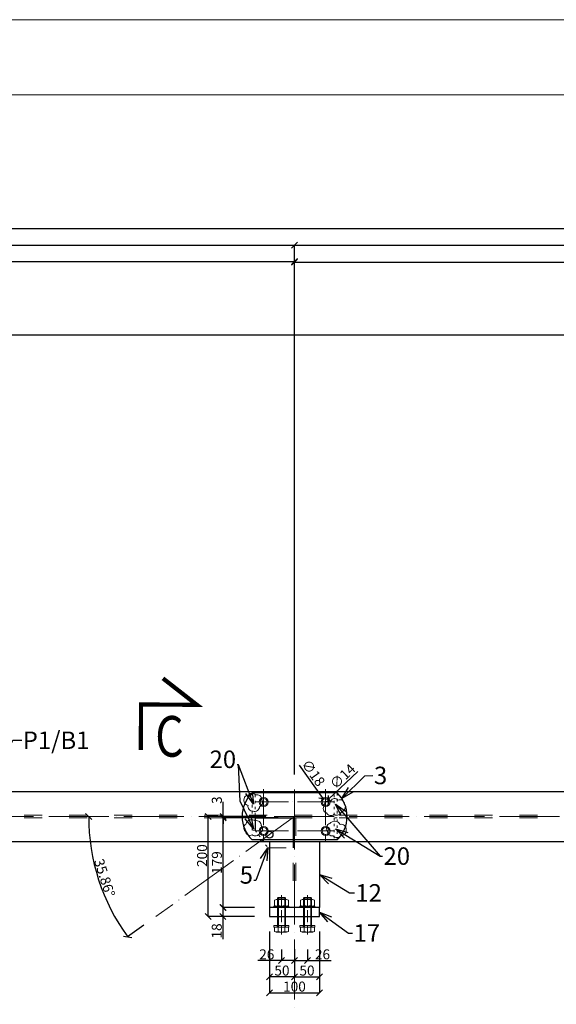
# Model space of a CAD drawing. Units: millimetres. Extents: x 6380768 to 6420202, y 5351371 to 5426814.
# Drawn here: x 6384777 to 6385849, y 5367051 to 5369019 of the extents above; entities that cross this region are included whole.
import ezdxf

# ---------------------------------------------------------------- set-up
doc = ezdxf.new("R2010")
doc.units = ezdxf.units.MM
doc.header["$MEASUREMENT"] = 0
doc.header["$PDMODE"] = 3
doc.header["$PDSIZE"] = -2
doc.linetypes.add('GCAD_ISO03W100', pattern=[30, 12, -18])
doc.linetypes.add('GCAD_ISO04W100', pattern=[30, 24, -3, 0, -3])
doc.layers.get('0').update_dxf_attribs({"color": 1, "lineweight": 13})
for name, color, linetype, lineweight in [('10', 4, 'Continuous', 13), ('geometria', 2, 'Continuous', 30), ('linia niewidoczna', 2, 'GCAD_ISO03W100', 20), ('oś główna', 1, 'GCAD_ISO04W100', 13), ('widok', 1, 'Continuous', 25)]:
    doc.layers.add(name, color=color, linetype=linetype, lineweight=lineweight)
doc.layers.add('11', color=2, linetype='Continuous')
doc.layers.add('es3', color=3, linetype='Continuous')
doc.styles.add('wym2', font='txt', dxfattribs={"width": 0.8, "height": 5})
doc.dimstyles.new('Quick Leader 10', dxfattribs={"dimtxt": 35, "dimasz": 25, "dimexe": 0, "dimexo": 20, "dimgap": 2, "dimtad": 1, "dimdec": 0, "dimzin": 0, "dimdsep": 46, "dimtxsty": 'Standard', "dimblk": 'OBLIQUE', "dimcen": 0.09, "dimclrd": 4, "dimclre": 4, "dimclrt": 1, "dimazin": 0, "dimtfac": 1, "dimtdec": 0, "dimtofl": 0, "dimtmove": 0, "dimatfit": 3, "dimldrblk": 'OPEN30', "dimfxl": 1, "dimtolj": 1, "dimtzin": 0, "dimarcsym": 0})
doc.dimstyles.new('skala 10', dxfattribs={"dimtxt": 20, "dimasz": 12, "dimexe": 0, "dimexo": 30, "dimgap": 2, "dimtad": 1, "dimdec": 0, "dimzin": 0, "dimdsep": 46, "dimtxsty": 'Standard', "dimblk": 'OBLIQUE', "dimcen": 0.09, "dimclrd": 4, "dimclre": 4, "dimclrt": 1, "dimazin": 0, "dimtfac": 1, "dimtdec": 0, "dimtofl": 0, "dimtmove": 0, "dimatfit": 3, "dimldrblk": 'OPEN30', "dimfxl": 1, "dimtolj": 1, "dimtzin": 0, "dimarcsym": 0})

# ---------------------------------------------------------------- blocks, each defined once
blk = doc.blocks.new('_Oblique')
at = {"color": 0, "linetype": 'ByBlock', "lineweight": -2}
blk.add_line((-0.5, -0.5), (0.5, 0.5), dxfattribs=at)
blk = doc.blocks.new('*D32210')
at = {"color": 4, "lineweight": -2, "ltscale": 0.2}
for p, q in [((6384225.8, 5367517.7), (6384225.8, 5368535.7)), ((6384225.8, 5368535.7), (6385325.8, 5368535.7)), ((6385325.8, 5367510.8), (6385325.8, 5368535.7))]:
    blk.add_line(p, q, dxfattribs=at)
at = {"layer": 'Defpoints', "color": 0}
for p in [(6385325.8, 5368535.7), (6384225.8, 5367487.7), (6385325.8, 5367480.8)]:
    blk.add_point(p, dxfattribs=at)
at = {"color": 4, "linetype": 'ByBlock', "lineweight": -2, "xscale": 12, "yscale": 12, "zscale": 12, "rotation": 180}
blk.add_blockref('_Oblique', (6384225.8, 5368535.7), dxfattribs=at)
at = {"color": 4, "linetype": 'ByBlock', "lineweight": -2, "xscale": 12, "yscale": 12, "zscale": 12}
blk.add_blockref('_Oblique', (6385325.8, 5368535.7), dxfattribs=at)
at = {"color": 1, "ltscale": 0.2, "insert": (6384687.2, 5368548.1), "char_height": 20, "attachment_point": 5}
blk.add_mtext('\\A1;1100', dxfattribs=at)
blk = doc.blocks.new('_Open30')
at = {"color": 0, "linetype": 'ByBlock', "lineweight": -2}
for p, q in [((-1, 0.2679), (0, 0)), ((0, 0), (-1, -0.2679)), ((0, 0), (-1, 0))]:
    blk.add_line(p, q, dxfattribs=at)
blk = doc.blocks.new('m16pion')
at = {"layer": '10'}
for p, q in [((7958788.9, 3035105), (7958788.9, 3035094.2)), ((7958792.3, 3035106.1), (7958813.3, 3035106.1)), ((7958796.1, 3035105), (7958796.1, 3035094.2)), ((7958809.4, 3035105), (7958809.4, 3035094.2)), ((7958816.6, 3035105), (7958816.6, 3035094.2)), ((7958792.8, 3035093.1), (7958812.8, 3035093.1))]:
    blk.add_line(p, q, dxfattribs=at)
for centre, radius, start, end in [((7958792.5, 3035099.8), 6.34, 55.2408, 124.7592), ((7958802.8, 3035086.1), 20, 70.6402, 109.3598), ((7958813, 3035099.8), 6.34, 55.2408, 124.7592), ((7958792.5, 3035099.5), 6.34, 235.2408, 304.7592), ((7958802.8, 3035113.1), 20, 250.6402, 289.3598), ((7958813, 3035099.5), 6.34, 235.2408, 304.7592)]:
    blk.add_arc(centre, radius, start, end, dxfattribs=at)
blk = doc.blocks.new('podklm17pion')
at = {"layer": '10', "ltscale": 0.1}
for points in [[(7958824.9, 3035011), (7958854.9, 3035011), (7958854.9, 3035014), (7958824.9, 3035014)], [(7958831.4, 3035011), (7958848.4, 3035011), (7958848.4, 3035014), (7958831.4, 3035014)]]:
    blk.add_lwpolyline(points, close=True, dxfattribs=at)
blk = doc.blocks.new('m16')
at = {"layer": '10'}
for p, q in [((7958835.6, 3035117), (7958835.6, 3035108.2)), ((7958835.6, 3035108.2), (7958863.3, 3035108.2)), ((7958859.9, 3035118.2), (7958839, 3035118.2)), ((7958841.5, 3035050.7), (7958841.5, 3035108.2)), ((7958842.8, 3035117), (7958842.8, 3035108.2)), ((7958856.1, 3035117), (7958856.1, 3035108.2)), ((7958857.5, 3035050.7), (7958857.5, 3035108.2)), ((7958863.3, 3035117), (7958863.3, 3035108.2)), ((7958843, 3035049.2), (7958841.5, 3035050.7)), ((7958841.5, 3035050.7), (7958857.5, 3035050.7)), ((7958843, 3035049.2), (7958856, 3035049.2)), ((7958857.5, 3035050.7), (7958856, 3035049.2))]:
    blk.add_line(p, q, dxfattribs=at)
for centre, radius, start, end in [((7958839.2, 3035111.8), 6.34, 55.2408, 124.7592), ((7958849.5, 3035098.2), 20, 70.6402, 109.3598), ((7958859.7, 3035111.8), 6.34, 55.2408, 124.7592)]:
    blk.add_arc(centre, radius, start, end, dxfattribs=at)
at = {"layer": '11'}
for p, q in [((7958843, 3035049.2), (7958843, 3035108.2)), ((7958856, 3035049.2), (7958856, 3035108.2))]:
    blk.add_line(p, q, dxfattribs=at)
at = {"ltscale": 0.1}
blk.add_blockref('podklm17pion', (9.5, 94.2), dxfattribs=at)
blk = doc.blocks.new('m16kpl')
at = {"ltscale": 0.1}
for name, p in [('m16', (0, 0)), ('podklm17pion', (9.5, 55.3)), ('m16pion', (46.7, -39.9))]:
    blk.add_blockref(name, p, dxfattribs=at)
blk = doc.blocks.new('*D32254')
at = {"color": 4, "lineweight": -2, "ltscale": 0.2}
for p, q in [((6385325.8, 5367510.8), (6385325.8, 5368534.4)), ((6385325.8, 5368534.4), (6386467.4, 5368534.4)), ((6386467.4, 5367516.6), (6386467.4, 5368534.4))]:
    blk.add_line(p, q, dxfattribs=at)
at = {"layer": 'Defpoints', "color": 0}
for p in [(6386467.4, 5368534.4), (6385325.8, 5367480.8), (6386467.4, 5367486.6)]:
    blk.add_point(p, dxfattribs=at)
at = {"color": 4, "linetype": 'ByBlock', "lineweight": -2, "xscale": 12, "yscale": 12, "zscale": 12, "rotation": 180}
blk.add_blockref('_Oblique', (6385325.8, 5368534.4), dxfattribs=at)
at = {"color": 4, "linetype": 'ByBlock', "lineweight": -2, "xscale": 12, "yscale": 12, "zscale": 12}
blk.add_blockref('_Oblique', (6386467.4, 5368534.4), dxfattribs=at)
at = {"color": 1, "ltscale": 0.2, "insert": (6385896.6, 5368546.6), "char_height": 20, "attachment_point": 5}
blk.add_mtext('\\A1;1142', dxfattribs=at)
blk = doc.blocks.new('*D32259')
at = {"color": 4, "lineweight": -2, "ltscale": 0.2}
for p, q in [((6383125.6, 5367512.3), (6383125.6, 5368568.8)), ((6383125.6, 5368568.8), (6385325.8, 5368568.8)), ((6385325.8, 5367510.8), (6385325.8, 5368568.8))]:
    blk.add_line(p, q, dxfattribs=at)
at = {"layer": 'Defpoints', "color": 0}
for p in [(6385325.8, 5368568.8), (6383125.6, 5367482.3), (6385325.8, 5367480.8)]:
    blk.add_point(p, dxfattribs=at)
at = {"color": 4, "linetype": 'ByBlock', "lineweight": -2, "xscale": 12, "yscale": 12, "zscale": 12, "rotation": 180}
blk.add_blockref('_Oblique', (6383125.6, 5368568.8), dxfattribs=at)
at = {"color": 4, "linetype": 'ByBlock', "lineweight": -2, "xscale": 12, "yscale": 12, "zscale": 12}
blk.add_blockref('_Oblique', (6385325.8, 5368568.8), dxfattribs=at)
at = {"color": 1, "ltscale": 0.2, "insert": (6384225.7, 5368581.2), "char_height": 20, "attachment_point": 5}
blk.add_mtext('\\A1;2200', dxfattribs=at)
blk = doc.blocks.new('*D32260')
at = {"color": 4, "lineweight": -2, "ltscale": 0.2}
for p, q in [((6385325.8, 5367510.8), (6385325.8, 5368568.8)), ((6385325.8, 5368568.8), (6391034.1, 5368568.8)), ((6391034.1, 5368418.6), (6391034.1, 5368568.8))]:
    blk.add_line(p, q, dxfattribs=at)
at = {"layer": 'Defpoints', "color": 0}
for p in [(6391034.1, 5368568.8), (6391034.1, 5368388.6), (6385325.8, 5367480.8)]:
    blk.add_point(p, dxfattribs=at)
at = {"color": 4, "linetype": 'ByBlock', "lineweight": -2, "xscale": 12, "yscale": 12, "zscale": 12, "rotation": 180}
blk.add_blockref('_Oblique', (6385325.8, 5368568.8), dxfattribs=at)
at = {"color": 4, "linetype": 'ByBlock', "lineweight": -2, "xscale": 12, "yscale": 12, "zscale": 12}
blk.add_blockref('_Oblique', (6391034.1, 5368568.8), dxfattribs=at)
at = {"color": 1, "ltscale": 0.2, "insert": (6388179.9, 5368581.2), "char_height": 20, "attachment_point": 5}
blk.add_mtext('\\A1;5708', dxfattribs=at)
blk = doc.blocks.new('*D32267')
at = {"color": 4, "lineweight": -2, "ltscale": 0.2}
for p, q in [((6385172.6, 5367426.7), (6385153.6, 5367426.7)), ((6385153.6, 5367226.7), (6385153.6, 5367426.7)), ((6385245.8, 5367226.7), (6385153.6, 5367226.7))]:
    blk.add_line(p, q, dxfattribs=at)
at = {"layer": 'Defpoints', "color": 0}
for p in [(6385153.6, 5367426.7), (6385202.6, 5367426.7), (6385275.8, 5367226.7)]:
    blk.add_point(p, dxfattribs=at)
at = {"color": 4, "linetype": 'ByBlock', "lineweight": -2, "xscale": 12, "yscale": 12, "zscale": 12}
for p, rotation in [((6385153.6, 5367426.7), 90), ((6385153.6, 5367226.7), 270)]:
    blk.add_blockref('_Oblique', p, dxfattribs=dict(at, rotation=rotation))
at = {"color": 1, "ltscale": 0.2, "insert": (6385141.2, 5367348.5), "char_height": 20, "attachment_point": 5, "rotation": 90}
blk.add_mtext('\\A1;200', dxfattribs=at)
blk = doc.blocks.new('*D32286')
at = {"color": 4, "lineweight": -2, "ltscale": 0.2}
blk.add_line((6385382.9, 5367462.8), (6385335.6, 5367529.2), dxfattribs=at)
at = {"color": 4, "ltscale": 0.2}
for p, q in [((6385388, 5367455.5), (6385388.2, 5367455.5)), ((6385388.1, 5367455.4), (6385388.1, 5367455.6))]:
    blk.add_line(p, q, dxfattribs=at)
at = {"layer": 'Defpoints', "color": 0}
for p in [(6385382.9, 5367462.8), (6385393.3, 5367448.2)]:
    blk.add_point(p, dxfattribs=at)
at = {"color": 4, "linetype": 'ByBlock', "lineweight": -2, "xscale": 12, "yscale": 12, "zscale": 12, "rotation": 305.4808417665152}
blk.add_blockref('_Oblique', (6385382.9, 5367462.8), dxfattribs=at)
at = {"color": 1, "ltscale": 0.2, "insert": (6385363.5, 5367513.8), "char_height": 20, "attachment_point": 5, "rotation": 305.4808}
blk.add_mtext('\\A1;∅18', dxfattribs=at)
blk = doc.blocks.new('*D32287')
at = {"color": 4, "lineweight": -2, "ltscale": 0.2}
blk.add_line((6385393.2, 5367460.3), (6385452.4, 5367516.7), dxfattribs=at)
at = {"color": 4, "ltscale": 0.2}
for p, q in [((6385388, 5367455.5), (6385388.2, 5367455.5)), ((6385388.1, 5367455.4), (6385388.1, 5367455.6))]:
    blk.add_line(p, q, dxfattribs=at)
at = {"layer": 'Defpoints', "color": 0}
for p in [(6385383, 5367450.7), (6385393.2, 5367460.3)]:
    blk.add_point(p, dxfattribs=at)
at = {"color": 4, "linetype": 'ByBlock', "lineweight": -2, "xscale": 12, "yscale": 12, "zscale": 12, "rotation": 223.5458084249487}
blk.add_blockref('_Oblique', (6385393.2, 5367460.3), dxfattribs=at)
at = {"color": 1, "ltscale": 0.2, "insert": (6385422, 5367506.8), "char_height": 20, "attachment_point": 5, "rotation": 43.5458}
blk.add_mtext('\\A1;∅14', dxfattribs=at)
blk = doc.blocks.new('*D32355')
at = {"color": 4, "lineweight": -2, "ltscale": 0.2}
blk.add_line((6383924.7, 5367209.1), (6383892.2, 5367185.6), dxfattribs=at)
blk.add_arc((6384225.8, 5367426.7), 411.6, 180.0036, 215.8525, dxfattribs=at)
at = {"layer": 'Defpoints', "color": 0}
for p in [(6383033.5, 5367426.6), (6384225.8, 5367426.7), (6386467.4, 5367426.8), (6383823.1, 5367341.4), (6383949, 5367226.7)]:
    blk.add_point(p, dxfattribs=at)
at = {"color": 4, "linetype": 'ByBlock', "lineweight": -2, "xscale": 12, "yscale": 12, "zscale": 12}
for p, rotation in [((6383814.2, 5367426.6), 90.00361114478929), ((6383892.2, 5367185.6), 305.8524705193299)]:
    blk.add_blockref('_Oblique', p, dxfattribs=dict(at, rotation=rotation))
at = {"color": 1, "ltscale": 0.2, "insert": (6383846, 5367303.8), "char_height": 20, "attachment_point": 5, "rotation": 287.928}
blk.add_mtext('\\A1;35.85%%d', dxfattribs=at)
blk = doc.blocks.new('*D32412')
at = {"color": 4, "lineweight": -2, "ltscale": 0.2}
blk.add_line((6385024.6, 5367209.1), (6384992.5, 5367185.9), dxfattribs=at)
blk.add_arc((6385325.8, 5367426.7), 411.2, 180.0036, 215.8608, dxfattribs=at)
at = {"layer": 'Defpoints', "color": 0}
for p in [(6383033.5, 5367426.6), (6385325.8, 5367426.7), (6386467.4, 5367426.8), (6384923.5, 5367341.6), (6385048.9, 5367226.7)]:
    blk.add_point(p, dxfattribs=at)
at = {"color": 4, "linetype": 'ByBlock', "lineweight": -2, "xscale": 12, "yscale": 12, "zscale": 12}
for p, rotation in [((6384914.6, 5367426.7), 90.00361114476995), ((6384992.5, 5367185.9), 305.8607884486219)]:
    blk.add_blockref('_Oblique', p, dxfattribs=dict(at, rotation=rotation))
at = {"color": 1, "ltscale": 0.2, "insert": (6384946.4, 5367304), "char_height": 20, "attachment_point": 5, "rotation": 287.9322}
blk.add_mtext('\\A1;35.86%%d', dxfattribs=at)
blk = doc.blocks.new('*D32432')
at = {"color": 4, "lineweight": -2, "ltscale": 0.2}
for p, q in [((6385245.8, 5367244.7), (6385183, 5367244.7)), ((6385183, 5367244.7), (6385183, 5367226.7)), ((6385245.8, 5367226.7), (6385183, 5367226.7)), ((6385183, 5367226.7), (6385183, 5367181.1))]:
    blk.add_line(p, q, dxfattribs=at)
at = {"layer": 'Defpoints', "color": 0}
for p in [(6385275.8, 5367244.7), (6385183, 5367226.7), (6385275.8, 5367226.7)]:
    blk.add_point(p, dxfattribs=at)
at = {"color": 4, "linetype": 'ByBlock', "lineweight": -2, "xscale": 12, "yscale": 12, "zscale": 12}
for p, rotation in [((6385183, 5367244.7), 90), ((6385183, 5367226.7), 270)]:
    blk.add_blockref('_Oblique', p, dxfattribs=dict(at, rotation=rotation))
at = {"color": 1, "ltscale": 0.2, "insert": (6385170.5, 5367197.9), "char_height": 20, "attachment_point": 5, "rotation": 90}
blk.add_mtext('\\A1;18', dxfattribs=at)
blk = doc.blocks.new('*D32433')
at = {"color": 4, "lineweight": -2, "ltscale": 0.2}
for p, q in [((6385293.3, 5367424.2), (6385183.1, 5367424.2)), ((6385183.1, 5367244.7), (6385183.1, 5367424.2)), ((6385245.8, 5367244.7), (6385183.1, 5367244.7))]:
    blk.add_line(p, q, dxfattribs=at)
at = {"layer": 'Defpoints', "color": 0}
for p in [(6385183.1, 5367424.2), (6385323.3, 5367424.2), (6385275.8, 5367244.7)]:
    blk.add_point(p, dxfattribs=at)
at = {"color": 4, "linetype": 'ByBlock', "lineweight": -2, "xscale": 12, "yscale": 12, "zscale": 12}
for p, rotation in [((6385183.1, 5367424.2), 90), ((6385183.1, 5367244.7), 270)]:
    blk.add_blockref('_Oblique', p, dxfattribs=dict(at, rotation=rotation))
at = {"color": 1, "ltscale": 0.2, "insert": (6385170.7, 5367334.5), "char_height": 20, "attachment_point": 5, "rotation": 90}
blk.add_mtext('\\A1;179', dxfattribs=at)
blk = doc.blocks.new('*D32434')
at = {"color": 4, "lineweight": -2, "ltscale": 0.2}
for p, q in [((6385183.1, 5367426.7), (6385183.1, 5367455.9)), ((6385268.3, 5367426.7), (6385183.1, 5367426.7)), ((6385268.3, 5367424.2), (6385183.1, 5367424.2)), ((6385183.1, 5367424.2), (6385183.1, 5367412.2))]:
    blk.add_line(p, q, dxfattribs=at)
at = {"layer": 'Defpoints', "color": 0}
for p in [(6385183.1, 5367426.7), (6385298.3, 5367426.7), (6385298.3, 5367424.2)]:
    blk.add_point(p, dxfattribs=at)
at = {"color": 4, "linetype": 'ByBlock', "lineweight": -2, "xscale": 12, "yscale": 12, "zscale": 12}
for p, rotation in [((6385183.1, 5367426.7), 270), ((6385183.1, 5367424.2), 90)]:
    blk.add_blockref('_Oblique', p, dxfattribs=dict(at, rotation=rotation))
at = {"color": 1, "ltscale": 0.2, "insert": (6385170.7, 5367459.3), "char_height": 20, "attachment_point": 5, "rotation": 90}
blk.add_mtext('\\A1;3', dxfattribs=at)
blk = doc.blocks.new('*D32441')
at = {"color": 4, "lineweight": -2, "ltscale": 0.2}
for p, q in [((6391004.1, 5368388.6), (6382956.6, 5368388.6)), ((6382956.6, 5367426.6), (6382956.6, 5368388.6)), ((6383003.5, 5367426.6), (6382956.6, 5367426.6))]:
    blk.add_line(p, q, dxfattribs=at)
at = {"layer": 'Defpoints', "color": 0}
for p in [(6382956.6, 5368388.6), (6391034.1, 5368388.6), (6383033.5, 5367426.6)]:
    blk.add_point(p, dxfattribs=at)
at = {"color": 4, "linetype": 'ByBlock', "lineweight": -2, "xscale": 12, "yscale": 12, "zscale": 12}
for p, rotation in [((6382956.6, 5368388.6), 90), ((6382956.6, 5367426.6), 270)]:
    blk.add_blockref('_Oblique', p, dxfattribs=dict(at, rotation=rotation))
at = {"color": 1, "ltscale": 0.2, "insert": (6382944.2, 5367881.1), "char_height": 20, "attachment_point": 5, "rotation": 90}
blk.add_mtext('\\A1;962', dxfattribs=at)
blk = doc.blocks.new('*D32471')
at = {"color": 4, "lineweight": -2, "ltscale": 0.2}
for p, q in [((6383037.6, 5367506.6), (6383037.6, 5368601.9)), ((6383037.6, 5368601.9), (6391177.2, 5368601.9)), ((6391177.2, 5368415), (6391177.2, 5368601.9))]:
    blk.add_line(p, q, dxfattribs=at)
at = {"layer": 'Defpoints', "color": 0}
for p in [(6391177.2, 5368601.9), (6391177.2, 5368385), (6383037.6, 5367476.6)]:
    blk.add_point(p, dxfattribs=at)
at = {"color": 4, "linetype": 'ByBlock', "lineweight": -2, "xscale": 12, "yscale": 12, "zscale": 12, "rotation": 180}
blk.add_blockref('_Oblique', (6383037.6, 5368601.9), dxfattribs=at)
at = {"color": 4, "linetype": 'ByBlock', "lineweight": -2, "xscale": 12, "yscale": 12, "zscale": 12}
blk.add_blockref('_Oblique', (6391177.2, 5368601.9), dxfattribs=at)
at = {"color": 1, "ltscale": 0.2, "insert": (6387107.4, 5368614.4), "char_height": 20, "attachment_point": 5}
blk.add_mtext('\\A1;8140', dxfattribs=at)
blk = doc.blocks.new('*D32535')
at = {"color": 4, "lineweight": -2, "ltscale": 0.2}
for p, q in [((6385325.8, 5367161.3), (6385325.8, 5367138.7)), ((6385352.1, 5367160.7), (6385352.1, 5367138.7)), ((6385325.8, 5367138.7), (6385352.1, 5367138.7)), ((6385352.1, 5367138.7), (6385399.4, 5367138.7))]:
    blk.add_line(p, q, dxfattribs=at)
at = {"layer": 'Defpoints', "color": 0}
for p in [(6385325.8, 5367191.3), (6385352.1, 5367190.7), (6385352.1, 5367138.7)]:
    blk.add_point(p, dxfattribs=at)
at = {"color": 4, "linetype": 'ByBlock', "lineweight": -2, "xscale": 12, "yscale": 12, "zscale": 12, "rotation": 180}
blk.add_blockref('_Oblique', (6385325.8, 5367138.7), dxfattribs=at)
at = {"color": 4, "linetype": 'ByBlock', "lineweight": -2, "xscale": 12, "yscale": 12, "zscale": 12}
blk.add_blockref('_Oblique', (6385352.1, 5367138.7), dxfattribs=at)
at = {"color": 1, "ltscale": 0.2, "insert": (6385381.8, 5367151.1), "char_height": 20, "attachment_point": 5}
blk.add_mtext('\\A1;26', dxfattribs=at)
blk = doc.blocks.new('*D32536')
at = {"color": 4, "lineweight": -2, "ltscale": 0.2}
for p, q in [((6385300.1, 5367160.7), (6385300.1, 5367138.7)), ((6385325.8, 5367161.3), (6385325.8, 5367138.7)), ((6385300.1, 5367138.7), (6385252.8, 5367138.7)), ((6385325.8, 5367138.7), (6385300.1, 5367138.7))]:
    blk.add_line(p, q, dxfattribs=at)
at = {"layer": 'Defpoints', "color": 0}
for p in [(6385300.1, 5367190.7), (6385325.8, 5367191.3), (6385300.1, 5367138.7)]:
    blk.add_point(p, dxfattribs=at)
at = {"color": 4, "linetype": 'ByBlock', "lineweight": -2, "xscale": 12, "yscale": 12, "zscale": 12, "rotation": 180}
blk.add_blockref('_Oblique', (6385300.1, 5367138.7), dxfattribs=at)
at = {"color": 4, "linetype": 'ByBlock', "lineweight": -2, "xscale": 12, "yscale": 12, "zscale": 12}
blk.add_blockref('_Oblique', (6385325.8, 5367138.7), dxfattribs=at)
at = {"color": 1, "ltscale": 0.2, "insert": (6385270.5, 5367151.1), "char_height": 20, "attachment_point": 5}
blk.add_mtext('\\A1;26', dxfattribs=at)
blk = doc.blocks.new('*D32537')
at = {"color": 4, "lineweight": -2, "ltscale": 0.2}
for p, q in [((6385375.8, 5367196.7), (6385375.8, 5367106.3)), ((6385325.8, 5367161.3), (6385325.8, 5367106.3)), ((6385325.8, 5367106.3), (6385375.8, 5367106.3))]:
    blk.add_line(p, q, dxfattribs=at)
at = {"layer": 'Defpoints', "color": 0}
for p in [(6385375.8, 5367226.7), (6385325.8, 5367191.3), (6385375.8, 5367106.3)]:
    blk.add_point(p, dxfattribs=at)
at = {"color": 4, "linetype": 'ByBlock', "lineweight": -2, "xscale": 12, "yscale": 12, "zscale": 12, "rotation": 180}
blk.add_blockref('_Oblique', (6385325.8, 5367106.3), dxfattribs=at)
at = {"color": 4, "linetype": 'ByBlock', "lineweight": -2, "xscale": 12, "yscale": 12, "zscale": 12}
blk.add_blockref('_Oblique', (6385375.8, 5367106.3), dxfattribs=at)
at = {"color": 1, "ltscale": 0.2, "insert": (6385350.8, 5367118.7), "char_height": 20, "attachment_point": 5}
blk.add_mtext('\\A1;50', dxfattribs=at)
blk = doc.blocks.new('*D32538')
at = {"color": 4, "lineweight": -2, "ltscale": 0.2}
for p, q in [((6385275.8, 5367196.7), (6385275.8, 5367106.3)), ((6385325.8, 5367161.3), (6385325.8, 5367106.3)), ((6385325.8, 5367106.3), (6385275.8, 5367106.3))]:
    blk.add_line(p, q, dxfattribs=at)
at = {"layer": 'Defpoints', "color": 0}
for p in [(6385275.8, 5367226.7), (6385325.8, 5367191.3), (6385275.8, 5367106.3)]:
    blk.add_point(p, dxfattribs=at)
at = {"color": 4, "linetype": 'ByBlock', "lineweight": -2, "xscale": 12, "yscale": 12, "zscale": 12, "rotation": 180}
blk.add_blockref('_Oblique', (6385275.8, 5367106.3), dxfattribs=at)
at = {"color": 4, "linetype": 'ByBlock', "lineweight": -2, "xscale": 12, "yscale": 12, "zscale": 12}
blk.add_blockref('_Oblique', (6385325.8, 5367106.3), dxfattribs=at)
at = {"color": 1, "ltscale": 0.2, "insert": (6385300.8, 5367118.7), "char_height": 20, "attachment_point": 5}
blk.add_mtext('\\A1;50', dxfattribs=at)
blk = doc.blocks.new('*D32539')
at = {"color": 4, "lineweight": -2, "ltscale": 0.2}
for p, q in [((6385275.8, 5367196.7), (6385275.8, 5367074.3)), ((6385375.8, 5367196.7), (6385375.8, 5367074.3)), ((6385275.8, 5367074.3), (6385375.8, 5367074.3))]:
    blk.add_line(p, q, dxfattribs=at)
at = {"layer": 'Defpoints', "color": 0}
for p in [(6385275.8, 5367226.7), (6385375.8, 5367226.7), (6385375.8, 5367074.3)]:
    blk.add_point(p, dxfattribs=at)
at = {"color": 4, "linetype": 'ByBlock', "lineweight": -2, "xscale": 12, "yscale": 12, "zscale": 12, "rotation": 180}
blk.add_blockref('_Oblique', (6385275.8, 5367074.3), dxfattribs=at)
at = {"color": 4, "linetype": 'ByBlock', "lineweight": -2, "xscale": 12, "yscale": 12, "zscale": 12}
blk.add_blockref('_Oblique', (6385375.8, 5367074.3), dxfattribs=at)
at = {"color": 1, "ltscale": 0.2, "insert": (6385325.8, 5367086.7), "char_height": 20, "attachment_point": 5}
blk.add_mtext('\\A1;100', dxfattribs=at)

msp = doc.modelspace()

# ---------------------------------------------------------------- linework, layer by layer
at = {"color": 7, "ltscale": 0.6}
for points in [[(6380814.3, 5360619.2), (6392694.3, 5360619.2), (6392694.3, 5369019.2), (6380814.3, 5369019.2)], [(6380964.3, 5360769.2), (6392544.3, 5360769.2), (6392544.3, 5368869.2), (6380964.3, 5368869.2)]]:
    msp.add_lwpolyline(points, close=True, dxfattribs=at)
at = {"color": 6, "ltscale": 0.2, "elevation": 252.3}
for points in [[(6385225.6, 5367462.2, 0.5206), (6385233.2, 5367448.9, 0.5206), (6385233.2, 5367448.9, 0.5206), (6385243.1, 5367437.4, 0.5206), (6385243.1, 5367437.4, 0.5206), (6385255.9, 5367446.2, 0.5206), (6385255.9, 5367446.2, 0.5206), (6385260.3, 5367460.6, 0.5206), (6385260.3, 5367460.6, 0.5206), (6385248.3, 5367469.8, 0.5206), (6385248.3, 5367469.8, 0.5206), (6385233, 5367468.2, 0.5206)], [(6385398.7, 5367457.9, 0.5206), (6385385.4, 5367448.7, 0.5206), (6385385.4, 5367448.7, 0.5206), (6385390, 5367433.8, 0.5206), (6385390, 5367433.8, 0.5206), (6385404.7, 5367430.8, 0.5206), (6385404.7, 5367430.8, 0.5206), (6385420.3, 5367436.8, 0.5206), (6385420.3, 5367436.8, 0.5206), (6385426, 5367451, 0.5206), (6385426, 5367451, 0.5206), (6385412.7, 5367459.5, 0.5206)], [(6385229.1, 5367412, 0.5206), (6385227.7, 5367396.8, 0.5206), (6385227.7, 5367396.8, 0.5206), (6385241.3, 5367390.1, 0.5206), (6385241.3, 5367390.1, 0.5206), (6385256.2, 5367393.4, 0.5206), (6385256.2, 5367393.4, 0.5206), (6385259.6, 5367408.5, 0.5206), (6385259.6, 5367408.5, 0.5206), (6385247.5, 5367417.9, 0.5206)], [(6385396.4, 5367412.6, 0.5206), (6385391.6, 5367398.2, 0.5206), (6385391.6, 5367398.2, 0.5206), (6385403, 5367388.3, 0.5206), (6385403, 5367388.3, 0.5206), (6385418.9, 5367388.8, 0.5206), (6385418.9, 5367388.8, 0.5206), (6385429, 5367400.3, 0.5206), (6385429, 5367400.3, 0.5206), (6385417.3, 5367410.8, 0.5206)]]:
    msp.add_lwpolyline(points, format="xyb", close=True, dxfattribs=at)
at = {"layer": '10', "color": 6, "ltscale": 0.1}
for centre in [(6385264.1, 5367455.7, -331), (6385388.1, 5367455.7, -331), (6385264.1, 5367397.7, -331), (6385388.1, 5367397.7, -331)]:
    msp.add_circle(centre, 9, dxfattribs=at)
at = {"layer": '10', "ltscale": 0.1}
for centre in [(6385264.1, 5367455.7, -331), (6385388.1, 5367455.7, -331), (6385264.1, 5367397.7, -331), (6385388.1, 5367397.7, -331)]:
    msp.add_circle(centre, 7, dxfattribs=at)
at = {"layer": 'geometria', "ltscale": 8}
for p, q in [((6383037.6, 5367476.6, -331), (6386463.5, 5367476.6, -331)), ((6385411.1, 5367473.7, -331), (6385241.1, 5367473.7, -331)), ((6385323.3, 5367424.2, 257), (6385323.3, 5367363.7, 257)), ((6383037.6, 5367376.6, -331), (6386467.4, 5367376.6, -331)), ((6385411.1, 5367379.7, -331), (6385241.1, 5367379.7, -331))]:
    msp.add_line(p, q, dxfattribs=at)
at = {"layer": 'geometria', "ltscale": 10}
msp.add_line((6385247.1, 5367424.2, -331), (6385323.3, 5367424.2, -331), dxfattribs=at)
at = {"layer": 'geometria', "ltscale": 1.5}
msp.add_line((6385247.1, 5367424.2, -331), (6385247.1, 5367399.4, -331), dxfattribs=at)
at = {"layer": 'geometria', "ltscale": 12}
for p, q in [((6385275.8, 5367376.6, 257), (6385275.8, 5367244.7, 257)), ((6385375.8, 5367376.6, 257), (6385375.8, 5367244.7, 257)), ((6385293.8, 5367226.7, 257), (6385293.8, 5367226.7, 257)), ((6385357.8, 5367226.7, 257), (6385357.8, 5367226.7, 257))]:
    msp.add_line(p, q, dxfattribs=at)
at = {"layer": 'geometria', "ltscale": 5, "elevation": 257}
msp.add_lwpolyline([(6385275.8, 5367226.7), (6385375.8, 5367226.7), (6385375.8, 5367244.7), (6385275.8, 5367244.7)], close=True, dxfattribs=at)
at = {"layer": 'geometria', "ltscale": 12}
msp.add_circle((6385275.9, 5367390.5, -331), 7, dxfattribs=at)
at = {"layer": 'geometria', "ltscale": 3}
for centre, start, end in [((6385286.3, 5367426.7, -331), 133.8975, 226.1025), ((6385365.9, 5367426.7, -331), 313.8975, 46.1025)]:
    msp.add_arc(centre, 65.2, start, end, dxfattribs=at)
at = {"layer": 'linia niewidoczna', "ltscale": 3}
for p, q in [((6383075.4, 5367429.1, -331), (6386467.4, 5367429.3, -331)), ((6383075.4, 5367424.1, -331), (6386467.6, 5367424.3, -331)), ((6385323.3, 5367424.2, 257), (6385323.3, 5367244.7, 257)), ((6385328.3, 5367424.2, 257), (6385328.3, 5367244.7, 257)), ((6385272.9, 5367363.7, -331), (6385323.3, 5367363.7, 257)), ((6385323.6, 5367226.7, -257.7), (6385323.6, 5367226.7, -257.7)), ((6385323.6, 5367226.7, 257), (6385323.6, 5367226.7, 257)), ((6385328, 5367226.7, 257), (6385328, 5367226.7, 257)), ((6385328, 5367226.7, 257), (6385328, 5367226.7, 257))]:
    msp.add_line(p, q, dxfattribs=at)
at = {"layer": 'linia niewidoczna', "ltscale": 0.4}
msp.add_line((6385247.1, 5367399.4, -331), (6385272.9, 5367363.7, -331), dxfattribs=at)
at = {"layer": 'linia niewidoczna', "ltscale": 0.4, "elevation": -331}
for points in [[(6385247.1, 5367473.7), (6385241.1, 5367473.7), (6385241.1, 5367429.2), (6385247.1, 5367429.2)], [(6385405.1, 5367473.7), (6385411.1, 5367473.7), (6385411.1, 5367429.2), (6385405.1, 5367429.2)], [(6385247.1, 5367399.4), (6385241.1, 5367399.4), (6385241.1, 5367424.2), (6385247.1, 5367424.2)], [(6385405.1, 5367379.7), (6385411.1, 5367379.7), (6385411.1, 5367424.2), (6385405.1, 5367424.2)]]:
    msp.add_lwpolyline(points, close=True, dxfattribs=at)
at = {"layer": 'oś główna', "ltscale": 3}
for p, q in [((6385264.1, 5367481.5, -331), (6385264.1, 5367375.6, -331)), ((6385388.1, 5367481, -331), (6385388.1, 5367375.9, -331)), ((6385403.8, 5367455.7, -331), (6385248, 5367455.7, -331)), ((6385404.1, 5367397.7, -331), (6385248, 5367397.7, -331))]:
    msp.add_line(p, q, dxfattribs=at)
at = {"layer": 'oś główna', "ltscale": 5}
for p, q in [((6385325.8, 5367480.8, 257), (6385325.8, 5366540.8, 257)), ((6383033.5, 5367426.6, -331), (6386467.4, 5367426.8, -331)), ((6385325.8, 5367426.7, 257), (6385048.9, 5367226.7, 109))]:
    msp.add_line(p, q, dxfattribs=at)
at = {"layer": 'oś główna'}
for p, q in [((6385300.1, 5367269.7, 257), (6385300.1, 5367190.7, 257)), ((6385352.1, 5367269.7, 257), (6385352.1, 5367190.7, 257))]:
    msp.add_line(p, q, dxfattribs=at)
at = {"layer": 'widok', "const_width": 8.54, "elevation": -928.3}
msp.add_lwpolyline([(6385063, 5367702.7), (6385130.5, 5367650), (6385019.2, 5367650.3), (6385019, 5367559.6)], dxfattribs=at)

# ---------------------------------------------------------------- block references
at = {"ltscale": 0.1, "xscale": -1, "rotation": 179.9999999970039}
for p in [(-1573549.7, 8402313.9, 257), (-1573497.7, 8402313.9, 257)]:
    msp.add_blockref('m16kpl', p, dxfattribs=at)

# ---------------------------------------------------------------- texts
at = {"color": 1, "ltscale": 0.2, "char_height": 35}
for s, insert, attachment_point in [('P1/B1', (6384782.9, 5367596.5, -331), 1), ('20', (6385209.2, 5367512.5, 252.3), 9), ('3', (6385484.6, 5367526.2, -331), 1), ('20', (6385503.8, 5367365, 252.3), 1), ('5', (6385242.9, 5367281.4, -331), 9), ('12', (6385447.5, 5367291.4, 257), 1), ('17', (6385443.8, 5367211.2, 257), 1)]:
    msp.add_mtext(s, dxfattribs=dict(at, insert=insert, attachment_point=attachment_point))
at = {"layer": 'es3', "style": 'wym2', "width": 0.8}
msp.add_text('C', height=81.3, rotation=0.1539, dxfattribs=at).set_placement((6385047.7, 5367546.1, -928.3))

# ---------------------------------------------------------------- dimensions: what is measured, and where the dimension line sits
at = {"ltscale": 0.2}
for base, p1, p2, picture, middle in [((6391177.2, 5368601.9, -335.7), (6383037.6, 5367476.6, -335.7), (6391177.2, 5368385, -335.7), '*D32471', (6387107.4, 5368614.4, -335.7)), ((6385275.8, 5367106.3, 257), (6385325.8, 5367191.3, 257), (6385275.8, 5367226.7, 257), '*D32538', (6385300.8, 5367118.7, 257)), ((6385375.8, 5367074.3, 257), (6385275.8, 5367226.7, 257), (6385375.8, 5367226.7, 257), '*D32539', (6385325.8, 5367086.7, 257)), ((6385375.8, 5367106.3, 257), (6385325.8, 5367191.3, 257), (6385375.8, 5367226.7, 257), '*D32537', (6385350.8, 5367118.7, 257)), ((6385300.1, 5367138.7, 257), (6385325.8, 5367191.3, 257), (6385300.1, 5367190.7, 257), '*D32536', (6385270.5, 5367151.1, 257)), ((6385352.1, 5367138.7, 257), (6385325.8, 5367191.3, 257), (6385352.1, 5367190.7, 257), '*D32535', (6385381.8, 5367151.1, 257))]:
    dim = msp.add_linear_dim(base=base, p1=p1, p2=p2, dimstyle='skala 10', dxfattribs=at)
    dim.commit()
    dim.dimension.update_dxf_attribs({"geometry": picture, "text_midpoint": middle})
at = {"color": 6, "ltscale": 0.2}
for base, p1, p2, picture, middle in [((6385325.8, 5368568.8, -335.7), (6383125.6, 5367482.3, -335.7), (6385325.8, 5367480.8, 257), '*D32259', (6384225.7, 5368581.2, -335.7)), ((6386467.4, 5368534.4, -335.7), (6385325.8, 5367480.8, -335.7), (6386467.4, 5367486.6, -335.7), '*D32254', (6385896.6, 5368546.6, -335.7))]:
    dim = msp.add_linear_dim(base=base, p1=p1, p2=p2, dimstyle='skala 10', dxfattribs=at)
    dim.commit()
    dim.dimension.update_dxf_attribs({"geometry": picture, "text_midpoint": middle})
dim = msp.add_linear_dim(base=(6391034.1, 5368568.8, -335.7), p1=(6385325.8, 5367480.8, 257), p2=(6391034.1, 5368388.6, -335.7), dimstyle='skala 10', override={"dimtmove": 1}, dxfattribs=at)
dim.commit()
dim.dimension.update_dxf_attribs({"geometry": '*D32260', "text_midpoint": (6388179.9, 5368581.2, -335.7)})
dim = msp.add_linear_dim(base=(6385325.8, 5368535.7, -335.7), p1=(6384225.8, 5367487.7, -331), p2=(6385325.8, 5367480.8, 257), angle=360, dimstyle='skala 10', override={"dimtxsty": 'Standard', "dimldrblk": 'Open30'}, dxfattribs=at)
dim.commit()
dim.dimension.update_dxf_attribs({"geometry": '*D32210', "text_midpoint": (6384687.2, 5368535.7, -335.7), "dimtype": 160})
dim = msp.add_linear_dim(base=(6382956.6, 5368388.6, -335.7), p1=(6383033.5, 5367426.6, -335.7), p2=(6391034.1, 5368388.6, -335.7), angle=90, dimstyle='skala 10', dxfattribs=at)
dim.commit()
dim.dimension.update_dxf_attribs({"geometry": '*D32441', "text_midpoint": (6382956.6, 5367881.1, -335.7), "dimtype": 160})
for p1, p2, picture, middle in [((6385393.3, 5367448.2, 257), (6385382.9, 5367462.8, 257), '*D32286', (6385352.3, 5367505.8, 252.3)), ((6385383, 5367450.7, 257), (6385393.2, 5367460.3, 257), '*D32287', (6385431.5, 5367496.8, 252.3))]:
    dim = msp.add_diameter_dim_2p(p1=p1, p2=p2, dimstyle='skala 10', dxfattribs=at)
    dim.commit()
    dim.dimension.update_dxf_attribs({"geometry": picture, "text_midpoint": middle, "dimtype": 163})
for base, p1, p2, picture, middle in [((6385183.1179, 5367426.74, -335.6852), (6385298.3459, 5367424.2357, -330.9957), (6385298.3457, 5367426.74, -330.9957), '*D32434', (6385170.7015, 5367459.3283, -335.6852)), ((6385183.1179, 5367424.2402, -335.6852), (6385275.7576, 5367244.7435, -335.6852), (6385323.2576, 5367424.2402, 257.0043), '*D32433', (6385170.7216, 5367334.4919, -335.6852)), ((6385183, 5367226.7, -335.7), (6385275.8, 5367244.7, 257), (6385275.8, 5367226.7, 257), '*D32432', (6385170.5, 5367197.9, -335.7))]:
    dim = msp.add_linear_dim(base=base, p1=p1, p2=p2, angle=90, dimstyle='skala 10', dxfattribs=at)
    dim.commit()
    dim.dimension.update_dxf_attribs({"geometry": picture, "text_midpoint": middle})
dim = msp.add_angular_dim_2l(base=(6384923.4737, 5367341.557), line1=((6383033.4684, 5367426.5973, -330.9957), (6386467.4271, 5367426.8137, -330.9957)), line2=((6385325.7576, 5367426.7434, 257.0043), (6385048.9448, 5367226.6529, 109.0262)), dimstyle='skala 10', dxfattribs=at)
dim.commit()
dim.dimension.update_dxf_attribs({"geometry": '*D32412', "text_midpoint": (6384946.3806, 5367303.9716, -335.6852)})
at = {"ltscale": 0.2}
dim = msp.add_angular_dim_2l(base=(6383823.1, 5367341.4), line1=((6383033.5, 5367426.6, -331), (6386467.4, 5367426.8, -331)), line2=((6384225.8, 5367426.7, -331), (6383949, 5367226.7, -331)), dimstyle='skala 10', dxfattribs=at)
dim.commit()
dim.dimension.update_dxf_attribs({"geometry": '*D32355', "text_midpoint": (6383846, 5367303.8, -335.7)})
dim = msp.add_linear_dim(base=(6385153.6, 5367426.7, -335.7), p1=(6385275.8, 5367226.7, -335.7), p2=(6385202.6, 5367426.7, -335.7), angle=90, dimstyle='skala 10', dxfattribs=at)
dim.commit()
dim.dimension.update_dxf_attribs({"geometry": '*D32267', "text_midpoint": (6385153.6, 5367348.5, -335.7), "dimtype": 160})

# ---------------------------------------------------------------- leaders
at = {"ltscale": 0.2, "annotation_type": 0, "has_hookline": 1}
for points, hookline_direction, text_width in [([(6384716.7, 5367476.6, -331), (6384762.9, 5367579, -331), (6384780.9, 5367579, -331)], 0, 135.3), ([(6385420.5, 5367462.3, -331), (6385466.4, 5367508.2, -331), (6385482.6, 5367508.7, -331)], 0, 23.1), ([(6385272.9, 5367363.7, -331), (6385248.9, 5367298.9, -331), (6385244.9, 5367298.9, -331)], 1, 22.8)]:
    msp.add_leader(points, dimstyle='Quick Leader 10', override={"dimgap": 2, "dimtad": 0, "dimldrblk": 'Open30'}, dxfattribs=dict(at, hookline_direction=hookline_direction, text_width=text_width))
at = {"color": 6, "ltscale": 0.2, "annotation_type": 0, "has_hookline": 1}
for points, hookline_direction, text_width in [([(6385243.8, 5367451.4, 252.3), (6385214.3, 5367530, 252.3), (6385211.2, 5367530, 252.3)], 1, 54.3), ([(6385407.8, 5367451.4, 252.3), (6385497.3, 5367347.5, 252.3), (6385501.8, 5367347.5, 252.3)], 0, 54.3), ([(6385375.8, 5367310.7, 257), (6385435.7, 5367273.9, 257), (6385445.5, 5367273.9, 257)], 0, 51.5), ([(6385375.8, 5367235.7, 257), (6385434.1, 5367193.7, 257), (6385441.8, 5367193.7, 257)], 0, 51.6)]:
    msp.add_leader(points, dimstyle='Quick Leader 10', override={"dimgap": 2, "dimtad": 0, "dimldrblk": 'Open30'}, dxfattribs=dict(at, hookline_direction=hookline_direction, text_width=text_width))
at = {"color": 6, "ltscale": 0.2}
for points in [[(6385243.8, 5367401.9, 252.3), (6385217.1, 5367457.4, 252.3), (6385214.3, 5367530, 252.3)], [(6385407.8, 5367401.9, 252.3), (6385497.3, 5367347.5, 252.3)]]:
    msp.add_leader(points, dimstyle='Quick Leader 10', override={"dimgap": 2, "dimtad": 0, "dimldrblk": 'Open30'}, dxfattribs=at)

doc.saveas('drawing.dxf')
